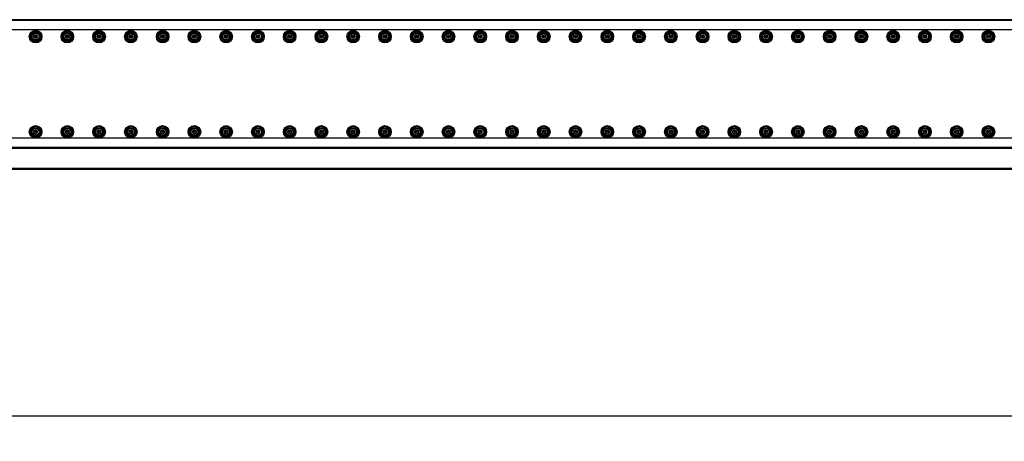
# Model space of a CAD drawing. Units: millimetres. Extents: x 2230 to 2452, y 0 to 4199.
# Drawn here: x 2347 to 2351, y 3701 to 3703 of the extents above; entities that cross this region are included whole.
import ezdxf

# ---------------------------------------------------------------- set-up
doc = ezdxf.new("R2010")
doc.units = ezdxf.units.MM
doc.layers.add('dimo', color=7, linetype='Continuous', lineweight=20)
doc.layers.add('mat', color=70, linetype='Continuous', lineweight=40)
doc.layers.add('Rienforcement1', color=5, linetype='Continuous')
doc.styles.add('ROMANT', font='ROMAND.SHX')
doc.dimstyles.new('Plan Dim.', dxfattribs={"dimtxt": 0.18, "dimasz": 0.1, "dimexe": 0.02, "dimexo": 0.02, "dimgap": 0.03, "dimtad": 0, "dimrnd": 0.01, "dimzin": 0, "dimdsep": 46, "dimtxsty": 'ROMANT', "dimblk": 'DOT', "dimcen": 0.09, "dimse1": 1, "dimse2": 1, "dimclrd": 252, "dimclre": 6, "dimclrt": 73, "dimaunit": 1, "dimadec": 0, "dimazin": 0, "dimtfac": 1, "dimtofl": 0, "dimtmove": 2, "dimatfit": 3, "dimldrblk": 'OBLIQUE', "dimfxl": 1, "dimtolj": 1, "dimtzin": 0, "dimarcsym": 0})

# ---------------------------------------------------------------- blocks, each defined once
blk = doc.blocks.new('_Dot')
at = {"color": 0, "linetype": 'ByBlock', "lineweight": -2}
blk.add_line((-0.5, 0), (-1, 0), dxfattribs=at)
at = {"color": 0, "linetype": 'ByBlock', "const_width": 0.5}
blk.add_lwpolyline([(-0.25, 0, 1), (0.25, 0, 1)], format="xyb", close=True, dxfattribs=at)
blk = doc.blocks.new('*D682')
at = {"layer": 'Defpoints', "color": 0, "transparency": 16777216}
for p in [(2324.2139, 3702.9141, 0), (2354.7966, 3702.9166), (2324.2139, 3701.0432)]:
    blk.add_point(p, dxfattribs=at)
at = {"layer": 'dimo', "color": 252, "lineweight": -2, "transparency": 16777216}
for p, q in [((2324.3139, 3701.0432), (2339.111, 3701.0432)), ((2354.6966, 3701.0432), (2339.8996, 3701.0432))]:
    blk.add_line(p, q, dxfattribs=at)
at = {"layer": 'dimo', "color": 252, "lineweight": -2, "transparency": 16777216, "xscale": 0.1, "yscale": 0.1, "zscale": 0.1, "rotation": 180}
blk.add_blockref('_Dot', (2324.2139, 3701.0432), dxfattribs=at)
at = {"layer": 'dimo', "color": 252, "lineweight": -2, "transparency": 16777216, "xscale": 0.1, "yscale": 0.1, "zscale": 0.1}
blk.add_blockref('_Dot', (2354.7966, 3701.0432), dxfattribs=at)
at = {"layer": 'dimo', "color": 73, "transparency": 16777216, "insert": (2339.5053, 3701.0432), "char_height": 0.18, "attachment_point": 5, "style": 'ROMANT'}
blk.add_mtext('\\A1;30.58', dxfattribs=at)
blk = doc.blocks.new('_Oblique')
at = {"color": 0, "linetype": 'ByBlock', "lineweight": -2}
blk.add_line((-0.5, -0.5), (0.5, 0.5), dxfattribs=at)

msp = doc.modelspace()

# ---------------------------------------------------------------- linework, layer by layer
at = {"lineweight": 50}
for p, q in [((2356.1049, 3702.3119, 0), (2297.3994, 3702.3119, 0)), ((2356.1049, 3702.2119, 0), (2297.3994, 3702.2119, 0))]:
    msp.add_line(p, q, dxfattribs=at)
at = {"color": 3}
for centre, radius in [((2346.8673, 3702.8369, 0), 0.0297), ((2346.8673, 3702.8369, 0), 0.026), ((2346.8673, 3702.8369, 0), 0.0211), ((2346.8673, 3702.8369, 0), 0.0162), ((2346.8673, 3702.8369, 0), 0.0089), ((2347.0173, 3702.8369, 0), 0.0297), ((2347.0173, 3702.8369, 0), 0.0297), ((2347.0173, 3702.8369, 0), 0.026), ((2347.0173, 3702.8369, 0), 0.026), ((2347.0173, 3702.8369, 0), 0.0211), ((2347.0173, 3702.8369, 0), 0.0211), ((2347.0173, 3702.8369, 0), 0.0162), ((2347.0173, 3702.8369, 0), 0.0162), ((2347.0173, 3702.8369, 0), 0.0089), ((2347.0173, 3702.8369, 0), 0.0089), ((2347.1673, 3702.8369, 0), 0.0297), ((2347.1673, 3702.8369, 0), 0.0297), ((2347.1673, 3702.8369, 0), 0.026), ((2347.1673, 3702.8369, 0), 0.026), ((2347.1673, 3702.8369, 0), 0.0211), ((2347.1673, 3702.8369, 0), 0.0211), ((2347.1673, 3702.8369, 0), 0.0162), ((2347.1673, 3702.8369, 0), 0.0162), ((2347.1673, 3702.8369, 0), 0.0089), ((2347.1673, 3702.8369, 0), 0.0089), ((2347.3173, 3702.8369, 0), 0.0297), ((2347.3173, 3702.8369, 0), 0.0297), ((2347.3173, 3702.8369, 0), 0.026), ((2347.3173, 3702.8369, 0), 0.026), ((2347.3173, 3702.8369, 0), 0.0211), ((2347.3173, 3702.8369, 0), 0.0211), ((2347.3173, 3702.8369, 0), 0.0162), ((2347.3173, 3702.8369, 0), 0.0162), ((2347.3173, 3702.8369, 0), 0.0089), ((2347.3173, 3702.8369, 0), 0.0089), ((2347.4673, 3702.8369, 0), 0.0297), ((2347.4673, 3702.8369, 0), 0.0297), ((2347.4673, 3702.8369, 0), 0.026), ((2347.4673, 3702.8369, 0), 0.026), ((2347.4673, 3702.8369, 0), 0.0211), ((2347.4673, 3702.8369, 0), 0.0211), ((2347.4673, 3702.8369, 0), 0.0162), ((2347.4673, 3702.8369, 0), 0.0162), ((2347.4673, 3702.8369, 0), 0.0089), ((2347.4673, 3702.8369, 0), 0.0089), ((2347.6173, 3702.8369, 0), 0.0297), ((2347.6173, 3702.8369, 0), 0.0297), ((2347.6173, 3702.8369, 0), 0.026), ((2347.6173, 3702.8369, 0), 0.026), ((2347.6173, 3702.8369, 0), 0.0211), ((2347.6173, 3702.8369, 0), 0.0211), ((2347.6173, 3702.8369, 0), 0.0162), ((2347.6173, 3702.8369, 0), 0.0162), ((2347.6173, 3702.8369, 0), 0.0089), ((2347.6173, 3702.8369, 0), 0.0089), ((2347.7673, 3702.8369, 0), 0.0297), ((2347.7673, 3702.8369, 0), 0.0297), ((2347.7673, 3702.8369, 0), 0.026), ((2347.7673, 3702.8369, 0), 0.026), ((2347.7673, 3702.8369, 0), 0.0211), ((2347.7673, 3702.8369, 0), 0.0211), ((2347.7673, 3702.8369, 0), 0.0162), ((2347.7673, 3702.8369, 0), 0.0162), ((2347.7673, 3702.8369, 0), 0.0089), ((2347.7673, 3702.8369, 0), 0.0089), ((2347.9173, 3702.8369, 0), 0.0297), ((2347.9173, 3702.8369, 0), 0.0297), ((2347.9173, 3702.8369, 0), 0.026), ((2347.9173, 3702.8369, 0), 0.026), ((2347.9173, 3702.8369, 0), 0.0211), ((2347.9173, 3702.8369, 0), 0.0211), ((2347.9173, 3702.8369, 0), 0.0162), ((2347.9173, 3702.8369, 0), 0.0162), ((2347.9173, 3702.8369, 0), 0.0089), ((2347.9173, 3702.8369, 0), 0.0089), ((2348.0673, 3702.8369, 0), 0.0297), ((2348.0673, 3702.8369, 0), 0.0297), ((2348.0673, 3702.8369, 0), 0.026), ((2348.0673, 3702.8369, 0), 0.026), ((2348.0673, 3702.8369, 0), 0.0211), ((2348.0673, 3702.8369, 0), 0.0211), ((2348.0673, 3702.8369, 0), 0.0162), ((2348.0673, 3702.8369, 0), 0.0162), ((2348.0673, 3702.8369, 0), 0.0089), ((2348.0673, 3702.8369, 0), 0.0089), ((2348.2173, 3702.8369, 0), 0.0297), ((2348.2173, 3702.8369, 0), 0.0297), ((2348.2173, 3702.8369, 0), 0.026), ((2348.2173, 3702.8369, 0), 0.026), ((2348.2173, 3702.8369, 0), 0.0211), ((2348.2173, 3702.8369, 0), 0.0211), ((2348.2173, 3702.8369, 0), 0.0162), ((2348.2173, 3702.8369, 0), 0.0162), ((2348.2173, 3702.8369, 0), 0.0089), ((2348.2173, 3702.8369, 0), 0.0089), ((2348.3673, 3702.8369, 0), 0.0297), ((2348.3673, 3702.8369, 0), 0.0297), ((2348.3673, 3702.8369, 0), 0.026), ((2348.3673, 3702.8369, 0), 0.026), ((2348.3673, 3702.8369, 0), 0.0211), ((2348.3673, 3702.8369, 0), 0.0211), ((2348.3673, 3702.8369, 0), 0.0162), ((2348.3673, 3702.8369, 0), 0.0162), ((2348.3673, 3702.8369, 0), 0.0089), ((2348.3673, 3702.8369, 0), 0.0089), ((2348.5173, 3702.8369, 0), 0.0297), ((2348.5173, 3702.8369, 0), 0.0297), ((2348.5173, 3702.8369, 0), 0.026), ((2348.5173, 3702.8369, 0), 0.026), ((2348.5173, 3702.8369, 0), 0.0211), ((2348.5173, 3702.8369, 0), 0.0211), ((2348.5173, 3702.8369, 0), 0.0162), ((2348.5173, 3702.8369, 0), 0.0162), ((2348.5173, 3702.8369, 0), 0.0089), ((2348.5173, 3702.8369, 0), 0.0089), ((2348.6673, 3702.8369, 0), 0.0297), ((2348.6673, 3702.8369, 0), 0.0297), ((2348.6673, 3702.8369, 0), 0.026), ((2348.6673, 3702.8369, 0), 0.026), ((2348.6673, 3702.8369, 0), 0.0211), ((2348.6673, 3702.8369, 0), 0.0211), ((2348.6673, 3702.8369, 0), 0.0162), ((2348.6673, 3702.8369, 0), 0.0162), ((2348.6673, 3702.8369, 0), 0.0089), ((2348.6673, 3702.8369, 0), 0.0089), ((2348.8173, 3702.8369, 0), 0.0297), ((2348.8173, 3702.8369, 0), 0.0297), ((2348.8173, 3702.8369, 0), 0.026), ((2348.8173, 3702.8369, 0), 0.026), ((2348.8173, 3702.8369, 0), 0.0211), ((2348.8173, 3702.8369, 0), 0.0211), ((2348.8173, 3702.8369, 0), 0.0162), ((2348.8173, 3702.8369, 0), 0.0162), ((2348.8173, 3702.8369, 0), 0.0089), ((2348.8173, 3702.8369, 0), 0.0089), ((2348.9673, 3702.8369, 0), 0.0297), ((2348.9673, 3702.8369, 0), 0.0297), ((2348.9673, 3702.8369, 0), 0.026), ((2348.9673, 3702.8369, 0), 0.026), ((2348.9673, 3702.8369, 0), 0.0211), ((2348.9673, 3702.8369, 0), 0.0211), ((2348.9673, 3702.8369, 0), 0.0162), ((2348.9673, 3702.8369, 0), 0.0162), ((2348.9673, 3702.8369, 0), 0.0089), ((2348.9673, 3702.8369, 0), 0.0089), ((2349.1173, 3702.8369, 0), 0.0297), ((2349.1173, 3702.8369, 0), 0.0297), ((2349.1173, 3702.8369, 0), 0.026), ((2349.1173, 3702.8369, 0), 0.026), ((2349.1173, 3702.8369, 0), 0.0211), ((2349.1173, 3702.8369, 0), 0.0211), ((2349.1173, 3702.8369, 0), 0.0162), ((2349.1173, 3702.8369, 0), 0.0162), ((2349.1173, 3702.8369, 0), 0.0089), ((2349.1173, 3702.8369, 0), 0.0089), ((2349.2673, 3702.8369, 0), 0.0297), ((2349.2673, 3702.8369, 0), 0.0297), ((2349.2673, 3702.8369, 0), 0.026), ((2349.2673, 3702.8369, 0), 0.026), ((2349.2673, 3702.8369, 0), 0.0211), ((2349.2673, 3702.8369, 0), 0.0211), ((2349.2673, 3702.8369, 0), 0.0162), ((2349.2673, 3702.8369, 0), 0.0162), ((2349.2673, 3702.8369, 0), 0.0089), ((2349.2673, 3702.8369, 0), 0.0089), ((2349.4173, 3702.8369, 0), 0.0297), ((2349.4173, 3702.8369, 0), 0.0297), ((2349.4173, 3702.8369, 0), 0.026), ((2349.4173, 3702.8369, 0), 0.026), ((2349.4173, 3702.8369, 0), 0.0211), ((2349.4173, 3702.8369, 0), 0.0211), ((2349.4173, 3702.8369, 0), 0.0162), ((2349.4173, 3702.8369, 0), 0.0162), ((2349.4173, 3702.8369, 0), 0.0089), ((2349.4173, 3702.8369, 0), 0.0089), ((2349.5673, 3702.8369, 0), 0.0297), ((2349.5673, 3702.8369, 0), 0.0297), ((2349.5673, 3702.8369, 0), 0.026), ((2349.5673, 3702.8369, 0), 0.026), ((2349.5673, 3702.8369, 0), 0.0211), ((2349.5673, 3702.8369, 0), 0.0211), ((2349.5673, 3702.8369, 0), 0.0162), ((2349.5673, 3702.8369, 0), 0.0162), ((2349.5673, 3702.8369, 0), 0.0089), ((2349.5673, 3702.8369, 0), 0.0089), ((2349.7173, 3702.8369, 0), 0.0297), ((2349.7173, 3702.8369, 0), 0.0297), ((2349.7173, 3702.8369, 0), 0.026), ((2349.7173, 3702.8369, 0), 0.026), ((2349.7173, 3702.8369, 0), 0.0211), ((2349.7173, 3702.8369, 0), 0.0211), ((2349.7173, 3702.8369, 0), 0.0162), ((2349.7173, 3702.8369, 0), 0.0162), ((2349.7173, 3702.8369, 0), 0.0089), ((2349.7173, 3702.8369, 0), 0.0089), ((2349.8673, 3702.8369, 0), 0.0297), ((2349.8673, 3702.8369, 0), 0.0297), ((2349.8673, 3702.8369, 0), 0.026), ((2349.8673, 3702.8369, 0), 0.026), ((2349.8673, 3702.8369, 0), 0.0211), ((2349.8673, 3702.8369, 0), 0.0211), ((2349.8673, 3702.8369, 0), 0.0162), ((2349.8673, 3702.8369, 0), 0.0162), ((2349.8673, 3702.8369, 0), 0.0089), ((2349.8673, 3702.8369, 0), 0.0089), ((2350.0173, 3702.8369, 0), 0.0297), ((2350.0173, 3702.8369, 0), 0.0297), ((2350.0173, 3702.8369, 0), 0.026), ((2350.0173, 3702.8369, 0), 0.026), ((2350.0173, 3702.8369, 0), 0.0211), ((2350.0173, 3702.8369, 0), 0.0211), ((2350.0173, 3702.8369, 0), 0.0162), ((2350.0173, 3702.8369, 0), 0.0162), ((2350.0173, 3702.8369, 0), 0.0089), ((2350.0173, 3702.8369, 0), 0.0089), ((2350.1673, 3702.8369, 0), 0.0297), ((2350.1673, 3702.8369, 0), 0.0297), ((2350.1673, 3702.8369, 0), 0.026), ((2350.1673, 3702.8369, 0), 0.026), ((2350.1673, 3702.8369, 0), 0.0211), ((2350.1673, 3702.8369, 0), 0.0211), ((2350.1673, 3702.8369, 0), 0.0162), ((2350.1673, 3702.8369, 0), 0.0162), ((2350.1673, 3702.8369, 0), 0.0089), ((2350.1673, 3702.8369, 0), 0.0089), ((2350.3173, 3702.8369, 0), 0.0297), ((2350.3173, 3702.8369, 0), 0.0297), ((2350.3173, 3702.8369, 0), 0.026), ((2350.3173, 3702.8369, 0), 0.026), ((2350.3173, 3702.8369, 0), 0.0211), ((2350.3173, 3702.8369, 0), 0.0211), ((2350.3173, 3702.8369, 0), 0.0162), ((2350.3173, 3702.8369, 0), 0.0162), ((2350.3173, 3702.8369, 0), 0.0089), ((2350.3173, 3702.8369, 0), 0.0089), ((2350.4673, 3702.8369, 0), 0.0297), ((2350.4673, 3702.8369, 0), 0.0297), ((2350.4673, 3702.8369, 0), 0.026), ((2350.4673, 3702.8369, 0), 0.026), ((2350.4673, 3702.8369, 0), 0.0211), ((2350.4673, 3702.8369, 0), 0.0211), ((2350.4673, 3702.8369, 0), 0.0162), ((2350.4673, 3702.8369, 0), 0.0162), ((2350.4673, 3702.8369, 0), 0.0089), ((2350.4673, 3702.8369, 0), 0.0089), ((2350.6173, 3702.8369, 0), 0.0297), ((2350.6173, 3702.8369, 0), 0.0297), ((2350.6173, 3702.8369, 0), 0.026), ((2350.6173, 3702.8369, 0), 0.026), ((2350.6173, 3702.8369, 0), 0.0211), ((2350.6173, 3702.8369, 0), 0.0211), ((2350.6173, 3702.8369, 0), 0.0162), ((2350.6173, 3702.8369, 0), 0.0162), ((2350.6173, 3702.8369, 0), 0.0089), ((2350.6173, 3702.8369, 0), 0.0089), ((2350.7673, 3702.8369, 0), 0.0297), ((2350.7673, 3702.8369, 0), 0.0297), ((2350.7673, 3702.8369, 0), 0.026), ((2350.7673, 3702.8369, 0), 0.026), ((2350.7673, 3702.8369, 0), 0.0211), ((2350.7673, 3702.8369, 0), 0.0211), ((2350.7673, 3702.8369, 0), 0.0162), ((2350.7673, 3702.8369, 0), 0.0162), ((2350.7673, 3702.8369, 0), 0.0089), ((2350.7673, 3702.8369, 0), 0.0089), ((2350.9173, 3702.8369, 0), 0.0297), ((2350.9173, 3702.8369, 0), 0.0297), ((2350.9173, 3702.8369, 0), 0.026), ((2350.9173, 3702.8369, 0), 0.026), ((2350.9173, 3702.8369, 0), 0.0211), ((2350.9173, 3702.8369, 0), 0.0211), ((2350.9173, 3702.8369, 0), 0.0162), ((2350.9173, 3702.8369, 0), 0.0162), ((2350.9173, 3702.8369, 0), 0.0089), ((2350.9173, 3702.8369, 0), 0.0089), ((2351.0673, 3702.8369, 0), 0.0297), ((2351.0673, 3702.8369, 0), 0.0297), ((2351.0673, 3702.8369, 0), 0.026), ((2351.0673, 3702.8369, 0), 0.026), ((2351.0673, 3702.8369, 0), 0.0211), ((2351.0673, 3702.8369, 0), 0.0211), ((2351.0673, 3702.8369, 0), 0.0162), ((2351.0673, 3702.8369, 0), 0.0162), ((2351.0673, 3702.8369, 0), 0.0089), ((2351.0673, 3702.8369, 0), 0.0089), ((2351.2173, 3702.8369, 0), 0.0297), ((2351.2173, 3702.8369, 0), 0.0297), ((2351.2173, 3702.8369, 0), 0.026), ((2351.2173, 3702.8369, 0), 0.026), ((2351.2173, 3702.8369, 0), 0.0211), ((2351.2173, 3702.8369, 0), 0.0211), ((2351.2173, 3702.8369, 0), 0.0162), ((2351.2173, 3702.8369, 0), 0.0162), ((2351.2173, 3702.8369, 0), 0.0089), ((2351.2173, 3702.8369, 0), 0.0089), ((2351.3673, 3702.8369, 0), 0.0297), ((2351.3673, 3702.8369, 0), 0.0297), ((2351.3673, 3702.8369, 0), 0.026), ((2351.3673, 3702.8369, 0), 0.026), ((2351.3673, 3702.8369, 0), 0.0211), ((2351.3673, 3702.8369, 0), 0.0211), ((2351.3673, 3702.8369, 0), 0.0162), ((2351.3673, 3702.8369, 0), 0.0162), ((2351.3673, 3702.8369, 0), 0.0089), ((2351.3673, 3702.8369, 0), 0.0089), ((2346.8673, 3702.8369, 0), 0.00333), ((2347.0173, 3702.8369, 0), 0.00333), ((2347.0173, 3702.8369, 0), 0.00333), ((2347.1673, 3702.8369, 0), 0.00333), ((2347.1673, 3702.8369, 0), 0.00333), ((2347.3173, 3702.8369, 0), 0.00333), ((2347.3173, 3702.8369, 0), 0.00333), ((2347.4673, 3702.8369, 0), 0.00333), ((2347.4673, 3702.8369, 0), 0.00333), ((2347.6173, 3702.8369, 0), 0.00333), ((2347.6173, 3702.8369, 0), 0.00333), ((2347.7673, 3702.8369, 0), 0.00333), ((2347.7673, 3702.8369, 0), 0.00333), ((2347.9173, 3702.8369, 0), 0.00333), ((2347.9173, 3702.8369, 0), 0.00333), ((2348.0673, 3702.8369, 0), 0.00333), ((2348.0673, 3702.8369, 0), 0.00333), ((2348.2173, 3702.8369, 0), 0.00333), ((2348.2173, 3702.8369, 0), 0.00333), ((2348.3673, 3702.8369, 0), 0.00333), ((2348.3673, 3702.8369, 0), 0.00333), ((2348.5173, 3702.8369, 0), 0.00333), ((2348.5173, 3702.8369, 0), 0.00333), ((2348.6673, 3702.8369, 0), 0.00333), ((2348.6673, 3702.8369, 0), 0.00333), ((2348.8173, 3702.8369, 0), 0.00333), ((2348.8173, 3702.8369, 0), 0.00333), ((2348.9673, 3702.8369, 0), 0.00333), ((2348.9673, 3702.8369, 0), 0.00333), ((2349.1173, 3702.8369, 0), 0.00333), ((2349.1173, 3702.8369, 0), 0.00333), ((2349.2673, 3702.8369, 0), 0.00333), ((2349.2673, 3702.8369, 0), 0.00333), ((2349.4173, 3702.8369, 0), 0.00333), ((2349.4173, 3702.8369, 0), 0.00333), ((2349.5673, 3702.8369, 0), 0.00333), ((2349.5673, 3702.8369, 0), 0.00333), ((2349.7173, 3702.8369, 0), 0.00333), ((2349.7173, 3702.8369, 0), 0.00333), ((2349.8673, 3702.8369, 0), 0.00333), ((2349.8673, 3702.8369, 0), 0.00333), ((2350.0173, 3702.8369, 0), 0.00333), ((2350.0173, 3702.8369, 0), 0.00333), ((2350.1673, 3702.8369, 0), 0.00333), ((2350.1673, 3702.8369, 0), 0.00333), ((2350.3173, 3702.8369, 0), 0.00333), ((2350.3173, 3702.8369, 0), 0.00333), ((2350.4673, 3702.8369, 0), 0.00333), ((2350.4673, 3702.8369, 0), 0.00333), ((2350.6173, 3702.8369, 0), 0.00333), ((2350.6173, 3702.8369, 0), 0.00333), ((2350.7673, 3702.8369, 0), 0.00333), ((2350.7673, 3702.8369, 0), 0.00333), ((2350.9173, 3702.8369, 0), 0.00333), ((2350.9173, 3702.8369, 0), 0.00333), ((2351.0673, 3702.8369, 0), 0.00333), ((2351.0673, 3702.8369, 0), 0.00333), ((2351.2173, 3702.8369, 0), 0.00333), ((2351.2173, 3702.8369, 0), 0.00333), ((2351.3673, 3702.8369, 0), 0.00333), ((2351.3673, 3702.8369, 0), 0.00333), ((2346.8673, 3702.3869, 0), 0.0297), ((2346.8673, 3702.3869, 0), 0.026), ((2346.8673, 3702.3869, 0), 0.0211), ((2346.8673, 3702.3869, 0), 0.0162), ((2346.8673, 3702.3869, 0), 0.0089), ((2346.8673, 3702.3869, 0), 0.00333), ((2347.0173, 3702.3869, 0), 0.0297), ((2347.0173, 3702.3869, 0), 0.0297), ((2347.0173, 3702.3869, 0), 0.026), ((2347.0173, 3702.3869, 0), 0.026), ((2347.0173, 3702.3869, 0), 0.0211), ((2347.0173, 3702.3869, 0), 0.0211), ((2347.0173, 3702.3869, 0), 0.0162), ((2347.0173, 3702.3869, 0), 0.0162), ((2347.0173, 3702.3869, 0), 0.0089), ((2347.0173, 3702.3869, 0), 0.0089), ((2347.0173, 3702.3869, 0), 0.00333), ((2347.0173, 3702.3869, 0), 0.00333), ((2347.1673, 3702.3869, 0), 0.0297), ((2347.1673, 3702.3869, 0), 0.0297), ((2347.1673, 3702.3869, 0), 0.026), ((2347.1673, 3702.3869, 0), 0.026), ((2347.1673, 3702.3869, 0), 0.0211), ((2347.1673, 3702.3869, 0), 0.0211), ((2347.1673, 3702.3869, 0), 0.0162), ((2347.1673, 3702.3869, 0), 0.0162), ((2347.1673, 3702.3869, 0), 0.0089), ((2347.1673, 3702.3869, 0), 0.0089), ((2347.1673, 3702.3869, 0), 0.00333), ((2347.1673, 3702.3869, 0), 0.00333), ((2347.3173, 3702.3869, 0), 0.0297), ((2347.3173, 3702.3869, 0), 0.0297), ((2347.3173, 3702.3869, 0), 0.026), ((2347.3173, 3702.3869, 0), 0.026), ((2347.3173, 3702.3869, 0), 0.0211), ((2347.3173, 3702.3869, 0), 0.0211), ((2347.3173, 3702.3869, 0), 0.0162), ((2347.3173, 3702.3869, 0), 0.0162), ((2347.3173, 3702.3869, 0), 0.0089), ((2347.3173, 3702.3869, 0), 0.0089), ((2347.3173, 3702.3869, 0), 0.00333), ((2347.3173, 3702.3869, 0), 0.00333), ((2347.4673, 3702.3869, 0), 0.0297), ((2347.4673, 3702.3869, 0), 0.0297), ((2347.4673, 3702.3869, 0), 0.026), ((2347.4673, 3702.3869, 0), 0.026), ((2347.4673, 3702.3869, 0), 0.0211), ((2347.4673, 3702.3869, 0), 0.0211), ((2347.4673, 3702.3869, 0), 0.0162), ((2347.4673, 3702.3869, 0), 0.0162), ((2347.4673, 3702.3869, 0), 0.0089), ((2347.4673, 3702.3869, 0), 0.0089), ((2347.4673, 3702.3869, 0), 0.00333), ((2347.4673, 3702.3869, 0), 0.00333), ((2347.6173, 3702.3869, 0), 0.0297), ((2347.6173, 3702.3869, 0), 0.0297), ((2347.6173, 3702.3869, 0), 0.026), ((2347.6173, 3702.3869, 0), 0.026), ((2347.6173, 3702.3869, 0), 0.0211), ((2347.6173, 3702.3869, 0), 0.0211), ((2347.6173, 3702.3869, 0), 0.0162), ((2347.6173, 3702.3869, 0), 0.0162), ((2347.6173, 3702.3869, 0), 0.0089), ((2347.6173, 3702.3869, 0), 0.0089), ((2347.6173, 3702.3869, 0), 0.00333), ((2347.6173, 3702.3869, 0), 0.00333), ((2347.7673, 3702.3869, 0), 0.0297), ((2347.7673, 3702.3869, 0), 0.0297), ((2347.7673, 3702.3869, 0), 0.026), ((2347.7673, 3702.3869, 0), 0.026), ((2347.7673, 3702.3869, 0), 0.0211), ((2347.7673, 3702.3869, 0), 0.0211), ((2347.7673, 3702.3869, 0), 0.0162), ((2347.7673, 3702.3869, 0), 0.0162), ((2347.7673, 3702.3869, 0), 0.0089), ((2347.7673, 3702.3869, 0), 0.0089), ((2347.7673, 3702.3869, 0), 0.00333), ((2347.7673, 3702.3869, 0), 0.00333), ((2347.9173, 3702.3869, 0), 0.0297), ((2347.9173, 3702.3869, 0), 0.0297), ((2347.9173, 3702.3869, 0), 0.026), ((2347.9173, 3702.3869, 0), 0.026), ((2347.9173, 3702.3869, 0), 0.0211), ((2347.9173, 3702.3869, 0), 0.0211), ((2347.9173, 3702.3869, 0), 0.0162), ((2347.9173, 3702.3869, 0), 0.0162), ((2347.9173, 3702.3869, 0), 0.0089), ((2347.9173, 3702.3869, 0), 0.0089), ((2347.9173, 3702.3869, 0), 0.00333), ((2347.9173, 3702.3869, 0), 0.00333), ((2348.0673, 3702.3869, 0), 0.0297), ((2348.0673, 3702.3869, 0), 0.0297), ((2348.0673, 3702.3869, 0), 0.026), ((2348.0673, 3702.3869, 0), 0.026), ((2348.0673, 3702.3869, 0), 0.0211), ((2348.0673, 3702.3869, 0), 0.0211), ((2348.0673, 3702.3869, 0), 0.0162), ((2348.0673, 3702.3869, 0), 0.0162), ((2348.0673, 3702.3869, 0), 0.0089), ((2348.0673, 3702.3869, 0), 0.0089), ((2348.0673, 3702.3869, 0), 0.00333), ((2348.0673, 3702.3869, 0), 0.00333), ((2348.2173, 3702.3869, 0), 0.0297), ((2348.2173, 3702.3869, 0), 0.0297), ((2348.2173, 3702.3869, 0), 0.026), ((2348.2173, 3702.3869, 0), 0.026), ((2348.2173, 3702.3869, 0), 0.0211), ((2348.2173, 3702.3869, 0), 0.0211), ((2348.2173, 3702.3869, 0), 0.0162), ((2348.2173, 3702.3869, 0), 0.0162), ((2348.2173, 3702.3869, 0), 0.0089), ((2348.2173, 3702.3869, 0), 0.0089), ((2348.2173, 3702.3869, 0), 0.00333), ((2348.2173, 3702.3869, 0), 0.00333), ((2348.3673, 3702.3869, 0), 0.0297), ((2348.3673, 3702.3869, 0), 0.0297), ((2348.3673, 3702.3869, 0), 0.026), ((2348.3673, 3702.3869, 0), 0.026), ((2348.3673, 3702.3869, 0), 0.0211), ((2348.3673, 3702.3869, 0), 0.0211), ((2348.3673, 3702.3869, 0), 0.0162), ((2348.3673, 3702.3869, 0), 0.0162), ((2348.3673, 3702.3869, 0), 0.0089), ((2348.3673, 3702.3869, 0), 0.0089), ((2348.3673, 3702.3869, 0), 0.00333), ((2348.3673, 3702.3869, 0), 0.00333), ((2348.5173, 3702.3869, 0), 0.0297), ((2348.5173, 3702.3869, 0), 0.0297), ((2348.5173, 3702.3869, 0), 0.026), ((2348.5173, 3702.3869, 0), 0.026), ((2348.5173, 3702.3869, 0), 0.0211), ((2348.5173, 3702.3869, 0), 0.0211), ((2348.5173, 3702.3869, 0), 0.0162), ((2348.5173, 3702.3869, 0), 0.0162), ((2348.5173, 3702.3869, 0), 0.0089), ((2348.5173, 3702.3869, 0), 0.0089), ((2348.5173, 3702.3869, 0), 0.00333), ((2348.5173, 3702.3869, 0), 0.00333), ((2348.6673, 3702.3869, 0), 0.0297), ((2348.6673, 3702.3869, 0), 0.0297), ((2348.6673, 3702.3869, 0), 0.026), ((2348.6673, 3702.3869, 0), 0.026), ((2348.6673, 3702.3869, 0), 0.0211), ((2348.6673, 3702.3869, 0), 0.0211), ((2348.6673, 3702.3869, 0), 0.0162), ((2348.6673, 3702.3869, 0), 0.0162), ((2348.6673, 3702.3869, 0), 0.0089), ((2348.6673, 3702.3869, 0), 0.0089), ((2348.6673, 3702.3869, 0), 0.00333), ((2348.6673, 3702.3869, 0), 0.00333), ((2348.8173, 3702.3869, 0), 0.0297), ((2348.8173, 3702.3869, 0), 0.0297), ((2348.8173, 3702.3869, 0), 0.026), ((2348.8173, 3702.3869, 0), 0.026), ((2348.8173, 3702.3869, 0), 0.0211), ((2348.8173, 3702.3869, 0), 0.0211), ((2348.8173, 3702.3869, 0), 0.0162), ((2348.8173, 3702.3869, 0), 0.0162), ((2348.8173, 3702.3869, 0), 0.0089), ((2348.8173, 3702.3869, 0), 0.0089), ((2348.8173, 3702.3869, 0), 0.00333), ((2348.8173, 3702.3869, 0), 0.00333), ((2348.9673, 3702.3869, 0), 0.0297), ((2348.9673, 3702.3869, 0), 0.0297), ((2348.9673, 3702.3869, 0), 0.026), ((2348.9673, 3702.3869, 0), 0.026), ((2348.9673, 3702.3869, 0), 0.0211), ((2348.9673, 3702.3869, 0), 0.0211), ((2348.9673, 3702.3869, 0), 0.0162), ((2348.9673, 3702.3869, 0), 0.0162), ((2348.9673, 3702.3869, 0), 0.0089), ((2348.9673, 3702.3869, 0), 0.0089), ((2348.9673, 3702.3869, 0), 0.00333), ((2348.9673, 3702.3869, 0), 0.00333), ((2349.1173, 3702.3869, 0), 0.0297), ((2349.1173, 3702.3869, 0), 0.0297), ((2349.1173, 3702.3869, 0), 0.026), ((2349.1173, 3702.3869, 0), 0.026), ((2349.1173, 3702.3869, 0), 0.0211), ((2349.1173, 3702.3869, 0), 0.0211), ((2349.1173, 3702.3869, 0), 0.0162), ((2349.1173, 3702.3869, 0), 0.0162), ((2349.1173, 3702.3869, 0), 0.0089), ((2349.1173, 3702.3869, 0), 0.0089), ((2349.1173, 3702.3869, 0), 0.00333), ((2349.1173, 3702.3869, 0), 0.00333), ((2349.2673, 3702.3869, 0), 0.0297), ((2349.2673, 3702.3869, 0), 0.0297), ((2349.2673, 3702.3869, 0), 0.026), ((2349.2673, 3702.3869, 0), 0.026), ((2349.2673, 3702.3869, 0), 0.0211), ((2349.2673, 3702.3869, 0), 0.0211), ((2349.2673, 3702.3869, 0), 0.0162), ((2349.2673, 3702.3869, 0), 0.0162), ((2349.2673, 3702.3869, 0), 0.0089), ((2349.2673, 3702.3869, 0), 0.0089), ((2349.2673, 3702.3869, 0), 0.00333), ((2349.2673, 3702.3869, 0), 0.00333), ((2349.4173, 3702.3869, 0), 0.0297), ((2349.4173, 3702.3869, 0), 0.0297), ((2349.4173, 3702.3869, 0), 0.026), ((2349.4173, 3702.3869, 0), 0.026), ((2349.4173, 3702.3869, 0), 0.0211), ((2349.4173, 3702.3869, 0), 0.0211), ((2349.4173, 3702.3869, 0), 0.0162), ((2349.4173, 3702.3869, 0), 0.0162), ((2349.4173, 3702.3869, 0), 0.0089), ((2349.4173, 3702.3869, 0), 0.0089), ((2349.4173, 3702.3869, 0), 0.00333), ((2349.4173, 3702.3869, 0), 0.00333), ((2349.5673, 3702.3869, 0), 0.0297), ((2349.5673, 3702.3869, 0), 0.0297), ((2349.5673, 3702.3869, 0), 0.026), ((2349.5673, 3702.3869, 0), 0.026), ((2349.5673, 3702.3869, 0), 0.0211), ((2349.5673, 3702.3869, 0), 0.0211), ((2349.5673, 3702.3869, 0), 0.0162), ((2349.5673, 3702.3869, 0), 0.0162), ((2349.5673, 3702.3869, 0), 0.0089), ((2349.5673, 3702.3869, 0), 0.0089), ((2349.5673, 3702.3869, 0), 0.00333), ((2349.5673, 3702.3869, 0), 0.00333), ((2349.7173, 3702.3869, 0), 0.0297), ((2349.7173, 3702.3869, 0), 0.0297), ((2349.7173, 3702.3869, 0), 0.026), ((2349.7173, 3702.3869, 0), 0.026), ((2349.7173, 3702.3869, 0), 0.0211), ((2349.7173, 3702.3869, 0), 0.0211), ((2349.7173, 3702.3869, 0), 0.0162), ((2349.7173, 3702.3869, 0), 0.0162), ((2349.7173, 3702.3869, 0), 0.0089), ((2349.7173, 3702.3869, 0), 0.0089), ((2349.7173, 3702.3869, 0), 0.00333), ((2349.7173, 3702.3869, 0), 0.00333), ((2349.8673, 3702.3869, 0), 0.0297), ((2349.8673, 3702.3869, 0), 0.0297), ((2349.8673, 3702.3869, 0), 0.026), ((2349.8673, 3702.3869, 0), 0.026), ((2349.8673, 3702.3869, 0), 0.0211), ((2349.8673, 3702.3869, 0), 0.0211), ((2349.8673, 3702.3869, 0), 0.0162), ((2349.8673, 3702.3869, 0), 0.0162), ((2349.8673, 3702.3869, 0), 0.0089), ((2349.8673, 3702.3869, 0), 0.0089), ((2349.8673, 3702.3869, 0), 0.00333), ((2349.8673, 3702.3869, 0), 0.00333), ((2350.0173, 3702.3869, 0), 0.0297), ((2350.0173, 3702.3869, 0), 0.0297), ((2350.0173, 3702.3869, 0), 0.026), ((2350.0173, 3702.3869, 0), 0.026), ((2350.0173, 3702.3869, 0), 0.0211), ((2350.0173, 3702.3869, 0), 0.0211), ((2350.0173, 3702.3869, 0), 0.0162), ((2350.0173, 3702.3869, 0), 0.0162), ((2350.0173, 3702.3869, 0), 0.0089), ((2350.0173, 3702.3869, 0), 0.0089), ((2350.0173, 3702.3869, 0), 0.00333), ((2350.0173, 3702.3869, 0), 0.00333), ((2350.1673, 3702.3869, 0), 0.0297), ((2350.1673, 3702.3869, 0), 0.0297), ((2350.1673, 3702.3869, 0), 0.026), ((2350.1673, 3702.3869, 0), 0.026), ((2350.1673, 3702.3869, 0), 0.0211), ((2350.1673, 3702.3869, 0), 0.0211), ((2350.1673, 3702.3869, 0), 0.0162), ((2350.1673, 3702.3869, 0), 0.0162), ((2350.1673, 3702.3869, 0), 0.0089), ((2350.1673, 3702.3869, 0), 0.0089), ((2350.1673, 3702.3869, 0), 0.00333), ((2350.1673, 3702.3869, 0), 0.00333), ((2350.3173, 3702.3869, 0), 0.0297), ((2350.3173, 3702.3869, 0), 0.0297), ((2350.3173, 3702.3869, 0), 0.026), ((2350.3173, 3702.3869, 0), 0.026), ((2350.3173, 3702.3869, 0), 0.0211), ((2350.3173, 3702.3869, 0), 0.0211), ((2350.3173, 3702.3869, 0), 0.0162), ((2350.3173, 3702.3869, 0), 0.0162), ((2350.3173, 3702.3869, 0), 0.0089), ((2350.3173, 3702.3869, 0), 0.0089), ((2350.3173, 3702.3869, 0), 0.00333), ((2350.3173, 3702.3869, 0), 0.00333), ((2350.4673, 3702.3869, 0), 0.0297), ((2350.4673, 3702.3869, 0), 0.0297), ((2350.4673, 3702.3869, 0), 0.026), ((2350.4673, 3702.3869, 0), 0.026), ((2350.4673, 3702.3869, 0), 0.0211), ((2350.4673, 3702.3869, 0), 0.0211), ((2350.4673, 3702.3869, 0), 0.0162), ((2350.4673, 3702.3869, 0), 0.0162), ((2350.4673, 3702.3869, 0), 0.0089), ((2350.4673, 3702.3869, 0), 0.0089), ((2350.4673, 3702.3869, 0), 0.00333), ((2350.4673, 3702.3869, 0), 0.00333), ((2350.6173, 3702.3869, 0), 0.0297), ((2350.6173, 3702.3869, 0), 0.0297), ((2350.6173, 3702.3869, 0), 0.026), ((2350.6173, 3702.3869, 0), 0.026), ((2350.6173, 3702.3869, 0), 0.0211), ((2350.6173, 3702.3869, 0), 0.0211), ((2350.6173, 3702.3869, 0), 0.0162), ((2350.6173, 3702.3869, 0), 0.0162), ((2350.6173, 3702.3869, 0), 0.0089), ((2350.6173, 3702.3869, 0), 0.0089), ((2350.6173, 3702.3869, 0), 0.00333), ((2350.6173, 3702.3869, 0), 0.00333), ((2350.7673, 3702.3869, 0), 0.0297), ((2350.7673, 3702.3869, 0), 0.0297), ((2350.7673, 3702.3869, 0), 0.026), ((2350.7673, 3702.3869, 0), 0.026), ((2350.7673, 3702.3869, 0), 0.0211), ((2350.7673, 3702.3869, 0), 0.0211), ((2350.7673, 3702.3869, 0), 0.0162), ((2350.7673, 3702.3869, 0), 0.0162), ((2350.7673, 3702.3869, 0), 0.0089), ((2350.7673, 3702.3869, 0), 0.0089), ((2350.7673, 3702.3869, 0), 0.00333), ((2350.7673, 3702.3869, 0), 0.00333), ((2350.9173, 3702.3869, 0), 0.0297), ((2350.9173, 3702.3869, 0), 0.0297), ((2350.9173, 3702.3869, 0), 0.026), ((2350.9173, 3702.3869, 0), 0.026), ((2350.9173, 3702.3869, 0), 0.0211), ((2350.9173, 3702.3869, 0), 0.0211), ((2350.9173, 3702.3869, 0), 0.0162), ((2350.9173, 3702.3869, 0), 0.0162), ((2350.9173, 3702.3869, 0), 0.0089), ((2350.9173, 3702.3869, 0), 0.0089), ((2350.9173, 3702.3869, 0), 0.00333), ((2350.9173, 3702.3869, 0), 0.00333), ((2351.0673, 3702.3869, 0), 0.0297), ((2351.0673, 3702.3869, 0), 0.0297), ((2351.0673, 3702.3869, 0), 0.026), ((2351.0673, 3702.3869, 0), 0.026), ((2351.0673, 3702.3869, 0), 0.0211), ((2351.0673, 3702.3869, 0), 0.0211), ((2351.0673, 3702.3869, 0), 0.0162), ((2351.0673, 3702.3869, 0), 0.0162), ((2351.0673, 3702.3869, 0), 0.0089), ((2351.0673, 3702.3869, 0), 0.0089), ((2351.0673, 3702.3869, 0), 0.00333), ((2351.0673, 3702.3869, 0), 0.00333), ((2351.2173, 3702.3869, 0), 0.0297), ((2351.2173, 3702.3869, 0), 0.0297), ((2351.2173, 3702.3869, 0), 0.026), ((2351.2173, 3702.3869, 0), 0.026), ((2351.2173, 3702.3869, 0), 0.0211), ((2351.2173, 3702.3869, 0), 0.0211), ((2351.2173, 3702.3869, 0), 0.0162), ((2351.2173, 3702.3869, 0), 0.0162), ((2351.2173, 3702.3869, 0), 0.0089), ((2351.2173, 3702.3869, 0), 0.0089), ((2351.2173, 3702.3869, 0), 0.00333), ((2351.2173, 3702.3869, 0), 0.00333), ((2351.3673, 3702.3869, 0), 0.0297), ((2351.3673, 3702.3869, 0), 0.0297), ((2351.3673, 3702.3869, 0), 0.026), ((2351.3673, 3702.3869, 0), 0.026), ((2351.3673, 3702.3869, 0), 0.0211), ((2351.3673, 3702.3869, 0), 0.0211), ((2351.3673, 3702.3869, 0), 0.0162), ((2351.3673, 3702.3869, 0), 0.0162), ((2351.3673, 3702.3869, 0), 0.0089), ((2351.3673, 3702.3869, 0), 0.0089), ((2351.3673, 3702.3869, 0), 0.00333), ((2351.3673, 3702.3869, 0), 0.00333)]:
    msp.add_circle(centre, radius, dxfattribs=at)
at = {"layer": 'mat', "color": 85, "true_color": 0x58ba48, "elevation": 0}
for points in [[(2341.8762, 3702.9155), (2347.2366, 3702.9159)], [(2347.2366, 3702.9159), (2352.0123, 3702.9163)]]:
    msp.add_lwpolyline(points, dxfattribs=at)
at = {"layer": 'Rienforcement1', "color": 5, "lineweight": 30}
for p, q in [((2297.5117, 3702.8691, 0), (2356.0457, 3702.8707, 0)), ((2297.5117, 3702.3568, 0), (2356.0458, 3702.3584, 0))]:
    msp.add_line(p, q, dxfattribs=at)

# ---------------------------------------------------------------- dimensions: what is measured, and where the dimension line sits
at = {"layer": 'dimo', "color": 253}
dim = msp.add_linear_dim(base=(2324.2139, 3701.0432), p1=(2354.7966, 3702.9166), p2=(2324.2139, 3702.9141, 0), dimstyle='Plan Dim.', dxfattribs=at)
dim.commit()
dim.dimension.update_dxf_attribs({"geometry": '*D682', "text_midpoint": (2339.5053, 3701.0432)})

doc.saveas('drawing.dxf')
